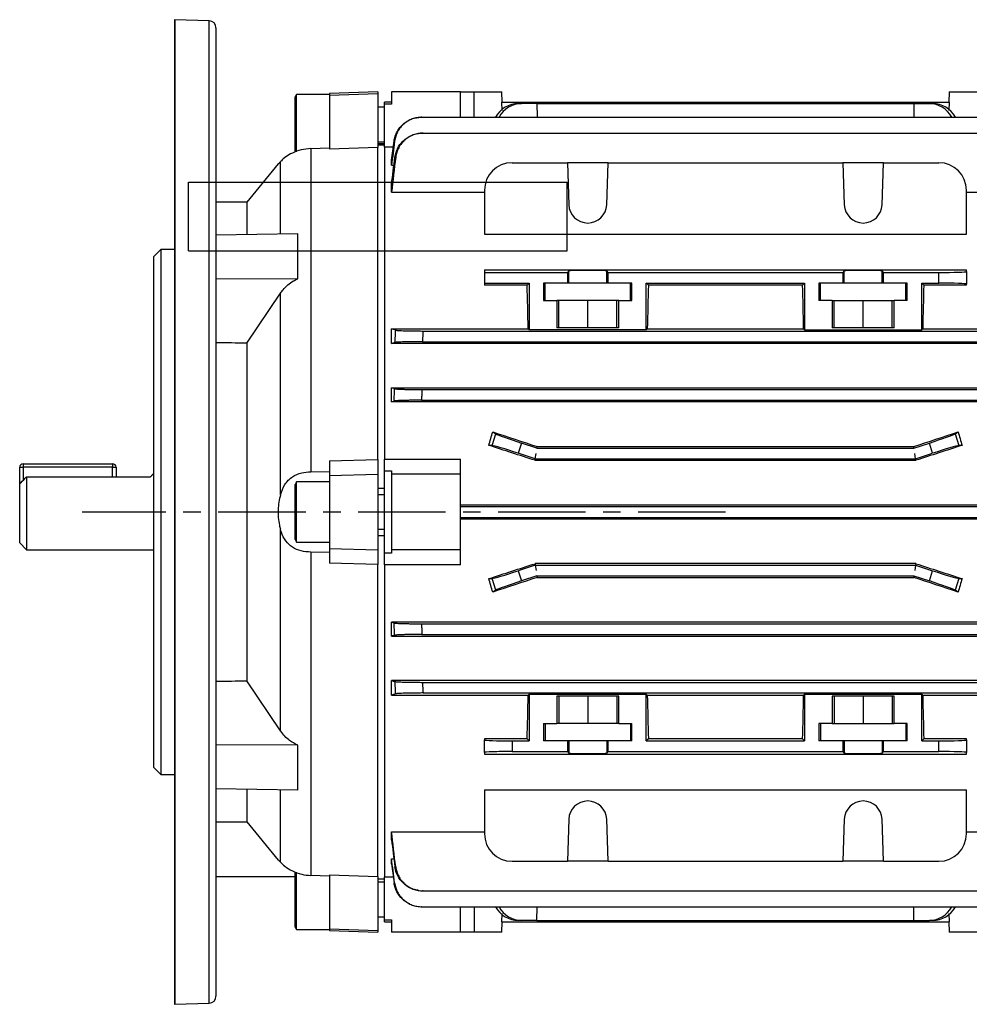
# Model space of a CAD drawing. Units: millimetres. Extents: x -686 to 399, y -399 to 399.
# Drawn here: x -399 to -261, y -71 to 71 of the extents above; entities that cross this region are included whole.
import ezdxf

# ---------------------------------------------------------------- set-up
doc = ezdxf.new("R2010")
doc.units = ezdxf.units.MM
doc.linetypes.add('CENTERX2', pattern=[20.32, 12.7, -2.54, 2.54, -2.54])

msp = doc.modelspace()

# ---------------------------------------------------------------- linework, layer by layer
at = {"color": 7, "linetype": 'Continuous', "lineweight": 25}
for p, q in [((-376.36, 71.46), (-376.36, 0)), ((-371.33, 71.29), (-376.33, 71.46)), ((-370.36, 70.29), (-370.36, 0)), ((-358.65, 60.61), (-358.86, 60.25)), ((-358.86, 52.25), (-358.86, 60.25)), ((-353.86, 60.61), (-358.65, 60.61)), ((-358.65, 52.28), (-358.65, 60.61)), ((-346.86, 61), (-353.86, 60.76)), ((-353.86, 60.76), (-353.86, 60.52)), ((-353.86, 60.52), (-346.86, 60.75)), ((-353.86, 60.52), (-353.86, 52.67)), ((-346.86, 61), (-346.86, 60.75)), ((-346.86, 60.75), (-346.86, 52.89)), ((-344.86, 61), (-344.86, 59.2)), ((-334.86, 61), (-344.86, 61)), ((-334.86, 57.31), (-334.86, 61)), ((-334.86, 61), (-332.86, 61)), ((-332.86, 61), (-328.86, 61)), ((-328.81, 59.5), (-328.86, 61)), ((-263.86, 61), (-263.91, 59.5)), ((-263.86, 61), (-259.86, 61)), ((-345.86, 58.75), (-346.86, 58.75)), ((-344.86, 59.5), (-345.86, 59.5)), ((-345.86, 59.2), (-345.86, 59.5)), ((-344.86, 59.2), (-345.86, 59.2)), ((-345.86, 52.95), (-345.86, 59.2)), ((-328.88, 59.5), (-328.85, 58.26)), ((-328.88, 59.5), (-263.84, 59.5)), ((-326.46, 59.28), (-325.98, 59.28)), ((-323.74, 59.28), (-325.98, 59.28)), ((-323.74, 59.28), (-323.73, 57.31)), ((-323.74, 59.28), (-268.99, 59.28)), ((-268.99, 59.28), (-269, 57.31)), ((-268.99, 59.28), (-266.75, 59.28)), ((-266.75, 59.28), (-266.27, 59.28)), ((-263.88, 58.26), (-263.84, 59.5)), ((-340.44, 57.31), (-252.28, 57.31)), ((-340.28, 55), (-252.45, 55)), ((-346.86, 52.89), (-353.86, 52.67)), ((-346.86, 53.75), (-345.86, 53.75)), ((-346.86, 53.5), (-345.86, 53.5)), ((-346.86, 53.32), (-345.86, 53.28)), ((-346.86, 7.61), (-346.86, 52.89)), ((-344.6, 52.95), (-345.86, 52.95)), ((-345.86, 52.95), (-345.86, 7.66)), ((-356.57, 52.77), (-353.86, 52.87)), ((-356.57, 52.77), (-356.57, 5.83)), ((-361.31, 50.53), (-365.86, 45)), ((-344.86, 50.37), (-344.86, 51.05)), ((-344.86, 50.37), (-344.5, 50.37)), ((-327.36, 50.7), (-319.32, 50.7)), ((-319.32, 50.7), (-319.11, 44.6)), ((-313.4, 50.7), (-319.32, 50.7)), ((-313.61, 44.6), (-313.4, 50.7)), ((-313.4, 50.7), (-279.32, 50.7)), ((-279.32, 50.7), (-279.11, 44.6)), ((-273.4, 50.7), (-279.32, 50.7)), ((-273.61, 44.6), (-273.4, 50.7)), ((-273.4, 50.7), (-265.36, 50.7)), ((-344.86, 46.43), (-344.86, 47.58)), ((-344.86, 46.43), (-331.36, 46.43)), ((-331.36, 46.7), (-331.36, 40.34)), ((-261.36, 40.34), (-261.36, 46.7)), ((-261.36, 46.43), (-247.86, 46.43)), ((-365.86, 45), (-370.36, 45)), ((-365.86, 45), (-365.86, 40.35)), ((-358.49, 40.4), (-370.36, 40.17)), ((-358.49, 33.86), (-358.49, 40.4)), ((-331.36, 40.34), (-261.36, 40.34)), ((-378.36, 38.1), (-379.36, 37.1)), ((-376.36, 38.1), (-378.36, 38.1)), ((-378.36, 38.1), (-378.36, 0)), ((-379.36, 0), (-379.36, 37.1)), ((-331.36, 35.14), (-261.36, 35.14)), ((-331.36, 35.14), (-331.36, 34.77)), ((-331.36, 34.77), (-319.32, 34.77)), ((-331.36, 34.77), (-331.36, 33.23)), ((-319.11, 34.99), (-319.32, 34.77)), ((-319.32, 34.77), (-319.32, 33.21)), ((-319.11, 33.21), (-319.11, 34.99)), ((-313.4, 34.77), (-313.61, 34.99)), ((-313.61, 33.21), (-313.61, 34.99)), ((-313.4, 34.77), (-279.32, 34.77)), ((-313.4, 33.21), (-313.4, 34.77)), ((-279.11, 34.99), (-279.32, 34.77)), ((-279.32, 34.77), (-279.32, 33.21)), ((-279.11, 33.21), (-279.11, 34.99)), ((-273.4, 34.77), (-273.61, 34.99)), ((-273.61, 33.21), (-273.61, 34.99)), ((-273.4, 34.77), (-265.36, 34.77)), ((-273.4, 33.21), (-273.4, 34.77)), ((-265.36, 33.23), (-265.36, 34.77)), ((-261.36, 34.91), (-261.36, 35.14)), ((-261.36, 34.91), (-261.36, 33.09)), ((-358.49, 33.86), (-370.36, 33.8)), ((-331.36, 33.23), (-324.86, 33.23)), ((-331.36, 33.23), (-331.36, 32.93)), ((-325.16, 32.93), (-331.36, 32.93)), ((-324.86, 33.23), (-325.16, 32.93)), ((-324.86, 33.23), (-324.86, 26.43)), ((-319.32, 33.21), (-322.78, 33.21)), ((-322.78, 33.21), (-322.78, 30.71)), ((-322.56, 30.71), (-322.56, 33.21)), ((-319.11, 33.21), (-319.32, 33.21)), ((-313.61, 33.21), (-319.11, 33.21)), ((-313.4, 33.21), (-313.61, 33.21)), ((-309.95, 33.21), (-313.4, 33.21)), ((-310.17, 30.71), (-310.17, 33.21)), ((-309.95, 30.71), (-309.95, 33.21)), ((-307.86, 33.23), (-284.86, 33.23)), ((-307.86, 26.43), (-307.86, 33.23)), ((-307.56, 32.93), (-307.86, 33.23)), ((-285.16, 32.93), (-307.56, 32.93)), ((-284.86, 33.23), (-285.16, 32.93)), ((-284.86, 33.23), (-284.86, 26.43)), ((-279.32, 33.21), (-282.78, 33.21)), ((-282.78, 33.21), (-282.78, 30.71)), ((-282.56, 30.71), (-282.56, 33.21)), ((-279.11, 33.21), (-279.32, 33.21)), ((-273.61, 33.21), (-279.11, 33.21)), ((-273.4, 33.21), (-273.61, 33.21)), ((-269.95, 33.21), (-273.4, 33.21)), ((-270.17, 30.71), (-270.17, 33.21)), ((-269.95, 30.71), (-269.95, 33.21)), ((-267.56, 32.93), (-267.86, 33.23)), ((-267.86, 33.23), (-265.36, 33.23)), ((-267.86, 26.43), (-267.86, 33.23)), ((-261.36, 32.93), (-267.56, 32.93)), ((-261.36, 32.93), (-261.36, 33.09)), ((-365.86, 24.49), (-361, 31.76)), ((-361, 2.51), (-361, 31.76)), ((-322.78, 30.71), (-320.86, 30.71)), ((-320.86, 30.71), (-320.86, 26.71)), ((-320.56, 30.71), (-320.86, 30.71)), ((-320.56, 26.71), (-320.56, 30.71)), ((-316.36, 30.71), (-320.56, 30.71)), ((-316.36, 26.71), (-316.36, 30.71)), ((-312.16, 30.71), (-316.36, 30.71)), ((-312.16, 26.71), (-312.16, 30.71)), ((-311.87, 30.71), (-312.16, 30.71)), ((-311.87, 26.71), (-311.87, 30.71)), ((-311.87, 30.71), (-309.95, 30.71)), ((-280.86, 30.71), (-282.78, 30.71)), ((-280.86, 30.71), (-280.86, 26.71)), ((-280.86, 30.71), (-280.56, 30.71)), ((-280.56, 26.71), (-280.56, 30.71)), ((-280.56, 30.71), (-276.36, 30.71)), ((-276.36, 26.71), (-276.36, 30.71)), ((-276.36, 30.71), (-272.16, 30.71)), ((-272.16, 26.71), (-272.16, 30.71)), ((-272.16, 30.71), (-271.87, 30.71)), ((-271.87, 26.71), (-271.87, 30.71)), ((-269.95, 30.71), (-271.87, 30.71)), ((-344.86, 26.57), (-325.01, 26.57)), ((-344.86, 24.47), (-344.86, 26.57)), ((-340.28, 26.27), (-252.45, 26.27)), ((-325.01, 26.57), (-324.86, 26.43)), ((-307.86, 26.43), (-324.86, 26.43)), ((-311.87, 26.71), (-320.86, 26.71)), ((-307.86, 26.43), (-307.71, 26.57)), ((-307.71, 26.57), (-285.01, 26.57)), ((-285.01, 26.57), (-284.86, 26.43)), ((-284.86, 26.43), (-267.86, 26.43)), ((-271.87, 26.71), (-280.86, 26.71)), ((-267.86, 26.43), (-267.71, 26.57)), ((-267.71, 26.57), (-247.86, 26.57)), ((-365.86, 24.49), (-365.86, -24.49)), ((-247.86, 24.47), (-344.86, 24.47)), ((-340.38, 24.72), (-252.35, 24.72)), ((-344.86, 18.02), (-247.86, 18.02)), ((-344.86, 16.01), (-344.86, 18.02)), ((-340.44, 17.77), (-252.28, 17.77)), ((-247.86, 16.01), (-344.86, 16.01)), ((-340.51, 16.22), (-252.21, 16.22)), ((-330.15, 11.62), (-329.71, 11.34)), ((-263.02, 11.34), (-262.57, 11.62)), ((-330.26, 9.64), (-329.71, 11.34)), ((-263.02, 11.34), (-262.46, 9.64)), ((-330.26, 9.64), (-330.73, 9.67)), ((-325.98, 10), (-326.46, 8.53)), ((-323.74, 9.28), (-325.98, 10)), ((-323.74, 9.28), (-323.7, 9.51)), ((-323.74, 9.28), (-268.99, 9.28)), ((-323.7, 9.51), (-269.02, 9.51)), ((-268.99, 9.28), (-269.02, 9.51)), ((-268.99, 9.28), (-266.75, 10)), ((-266.27, 8.53), (-266.75, 10)), ((-262, 9.67), (-262.46, 9.64)), ((-353.86, 7.41), (-346.86, 7.61)), ((-353.86, 7.41), (-353.86, 5.31)), ((-346.86, 7.61), (-346.86, 5.5)), ((-345.86, 7.66), (-334.86, 7.66)), ((-345.86, 5.98), (-345.86, 7.66)), ((-334.86, 5.5), (-334.86, 7.66)), ((-323.99, 7.72), (-326.46, 8.53)), ((-324.02, 7.5), (-323.99, 7.72)), ((-268.7, 7.5), (-324.02, 7.5)), ((-323.99, 7.72), (-323.86, 8.5)), ((-323.99, 7.72), (-268.74, 7.72)), ((-268.74, 7.72), (-268.86, 8.5)), ((-268.74, 7.72), (-266.27, 8.53)), ((-268.7, 7.5), (-268.74, 7.72)), ((-398.86, 6.5), (-398.36, 6.5)), ((-398.86, 4.03), (-398.86, 6.5)), ((-398.36, 7), (-385.36, 7)), ((-398.36, 7), (-398.36, 6.5)), ((-385.36, 6.5), (-398.36, 6.5)), ((-385.36, 7), (-385.36, 6.5)), ((-385.36, 6.5), (-384.86, 6.5)), ((-384.86, 6.5), (-384.86, 5.12)), ((-353.86, 5.8), (-356.57, 5.83)), ((-345.86, 5.98), (-344.86, 5.98)), ((-345.86, -5.98), (-345.86, 5.98)), ((-344.86, 5.98), (-344.86, 5.5)), ((-397.86, 5.12), (-397.86, -5.5)), ((-397.86, 5.12), (-379.84, 5.12)), ((-379.36, 5.5), (-379.54, 5.5)), ((-358.65, 4.36), (-358.86, 4)), ((-353.86, 4.36), (-358.65, 4.36)), ((-358.65, -4.36), (-358.65, 4.36)), ((-353.86, 5.31), (-346.86, 5.5)), ((-353.86, 5.31), (-353.86, -5.31)), ((-346.86, 5.5), (-346.86, -5.5)), ((-334.86, 5.5), (-344.86, 5.5)), ((-344.86, 5.5), (-344.86, -5.5)), ((-334.86, -5.5), (-334.86, 5.5)), ((-398.86, -4.5), (-398.86, 4.03)), ((-358.86, -4), (-358.86, 4)), ((-345.86, 3.43), (-346.86, 3.43)), ((-345.86, 2.5), (-346.86, 2.5)), ((-379.36, -37.1), (-379.36, 0)), ((-378.36, 0), (-378.36, -38.1)), ((-376.36, 0), (-376.36, -71.46)), ((-370.36, 0), (-370.36, -70.29)), ((-257.86, 0.98), (-334.86, 0.98)), ((-334.86, 0.78), (-257.86, 0.78)), ((-334.86, -0.78), (-257.86, -0.78)), ((-334.86, -0.98), (-257.86, -0.98)), ((-361, -31.76), (-361, -2.51)), ((-346.86, -2.5), (-345.86, -2.5)), ((-358.86, -4), (-358.65, -4.36)), ((-346.86, -3.43), (-345.86, -3.43)), ((-398.86, -4.5), (-397.86, -5.5)), ((-397.86, -5.5), (-379.36, -5.5)), ((-358.65, -4.36), (-353.86, -4.36)), ((-353.86, -5.31), (-346.86, -5.5)), ((-353.86, -5.31), (-353.86, -7.41)), ((-346.86, -5.5), (-346.86, -7.61)), ((-334.86, -5.5), (-344.86, -5.5)), ((-344.86, -5.5), (-344.86, -5.98)), ((-334.86, -7.66), (-334.86, -5.5)), ((-356.57, -5.83), (-353.86, -5.8)), ((-356.57, -5.83), (-356.57, -52.77)), ((-344.86, -5.98), (-345.86, -5.98)), ((-345.86, -7.66), (-345.86, -5.98)), ((-346.86, -7.61), (-353.86, -7.41)), ((-346.86, -52.89), (-346.86, -7.61)), ((-334.86, -7.66), (-345.86, -7.66)), ((-345.86, -7.66), (-345.86, -52.95)), ((-323.99, -7.72), (-326.46, -8.53)), ((-326.46, -8.53), (-325.98, -10)), ((-324.02, -7.5), (-323.99, -7.72)), ((-268.7, -7.5), (-324.02, -7.5)), ((-323.99, -7.72), (-323.86, -8.5)), ((-323.99, -7.72), (-268.74, -7.72)), ((-268.74, -7.72), (-268.86, -8.5)), ((-268.7, -7.5), (-268.74, -7.72)), ((-268.74, -7.72), (-266.27, -8.53)), ((-266.75, -10), (-266.27, -8.53)), ((-330.73, -9.67), (-330.26, -9.64)), ((-329.71, -11.34), (-330.26, -9.64)), ((-323.74, -9.28), (-325.98, -10)), ((-323.74, -9.28), (-268.99, -9.28)), ((-323.74, -9.28), (-323.7, -9.51)), ((-323.7, -9.51), (-269.02, -9.51)), ((-268.99, -9.28), (-269.02, -9.51)), ((-268.99, -9.28), (-266.75, -10)), ((-262.46, -9.64), (-263.02, -11.34)), ((-262.46, -9.64), (-262, -9.67)), ((-329.71, -11.34), (-330.15, -11.62)), ((-262.57, -11.62), (-263.02, -11.34)), ((-247.86, -16.01), (-344.86, -16.01)), ((-344.86, -18.02), (-344.86, -16.01)), ((-340.51, -16.23), (-252.21, -16.23)), ((-344.86, -18.02), (-247.86, -18.02)), ((-340.44, -17.77), (-252.28, -17.77)), ((-361, -31.76), (-365.86, -24.49)), ((-247.86, -24.47), (-344.86, -24.47)), ((-344.86, -26.57), (-344.86, -24.47)), ((-340.38, -24.73), (-252.35, -24.73)), ((-344.86, -26.57), (-325.01, -26.57)), ((-340.28, -26.27), (-252.45, -26.27)), ((-325.01, -26.57), (-324.86, -26.43)), ((-324.86, -26.43), (-307.86, -26.43)), ((-324.86, -26.43), (-324.86, -33.23)), ((-311.87, -26.71), (-320.86, -26.71)), ((-320.86, -26.71), (-320.86, -30.71)), ((-320.56, -26.71), (-320.56, -30.71)), ((-316.36, -26.71), (-316.36, -30.71)), ((-312.16, -26.71), (-312.16, -30.71)), ((-311.87, -30.71), (-311.87, -26.71)), ((-307.86, -26.43), (-307.71, -26.57)), ((-307.86, -33.23), (-307.86, -26.43)), ((-307.71, -26.57), (-285.01, -26.57)), ((-285.01, -26.57), (-284.86, -26.43)), ((-284.86, -26.43), (-267.86, -26.43)), ((-284.86, -26.43), (-284.86, -33.23)), ((-271.87, -26.71), (-280.86, -26.71)), ((-280.86, -26.71), (-280.86, -30.71)), ((-280.56, -26.71), (-280.56, -30.71)), ((-276.36, -26.71), (-276.36, -30.71)), ((-272.16, -26.71), (-272.16, -30.71)), ((-271.87, -30.71), (-271.87, -26.71)), ((-267.86, -26.43), (-267.71, -26.57)), ((-267.86, -33.23), (-267.86, -26.43)), ((-267.71, -26.57), (-247.86, -26.57)), ((-322.78, -30.71), (-320.86, -30.71)), ((-322.78, -30.71), (-322.78, -33.21)), ((-322.56, -30.71), (-322.56, -33.21)), ((-320.56, -30.71), (-320.86, -30.71)), ((-316.36, -30.71), (-320.56, -30.71)), ((-312.16, -30.71), (-316.36, -30.71)), ((-311.87, -30.71), (-312.16, -30.71)), ((-311.87, -30.71), (-309.95, -30.71)), ((-310.17, -30.71), (-310.17, -33.21)), ((-309.95, -33.21), (-309.95, -30.71)), ((-280.86, -30.71), (-282.78, -30.71)), ((-282.78, -30.71), (-282.78, -33.21)), ((-282.56, -30.71), (-282.56, -33.21)), ((-280.86, -30.71), (-280.56, -30.71)), ((-280.56, -30.71), (-276.36, -30.71)), ((-276.36, -30.71), (-272.16, -30.71)), ((-272.16, -30.71), (-271.87, -30.71)), ((-269.95, -30.71), (-271.87, -30.71)), ((-270.17, -30.71), (-270.17, -33.21)), ((-269.95, -33.21), (-269.95, -30.71)), ((-358.49, -33.86), (-370.36, -33.8)), ((-358.49, -40.4), (-358.49, -33.86)), ((-325.16, -32.93), (-331.36, -32.93)), ((-331.36, -32.93), (-331.36, -33.09)), ((-331.36, -34.91), (-331.36, -33.09)), ((-327.36, -33.23), (-327.36, -34.77)), ((-327.36, -33.23), (-324.86, -33.23)), ((-324.86, -33.23), (-325.16, -32.93)), ((-319.32, -33.21), (-322.78, -33.21)), ((-319.32, -33.21), (-319.32, -34.77)), ((-319.11, -33.21), (-319.32, -33.21)), ((-319.11, -33.21), (-319.11, -34.99)), ((-313.61, -33.21), (-319.11, -33.21)), ((-313.61, -33.21), (-313.61, -34.99)), ((-313.4, -33.21), (-313.61, -33.21)), ((-313.4, -34.77), (-313.4, -33.21)), ((-309.95, -33.21), (-313.4, -33.21)), ((-307.56, -32.93), (-307.86, -33.23)), ((-307.86, -33.23), (-284.86, -33.23)), ((-285.16, -32.93), (-307.56, -32.93)), ((-284.86, -33.23), (-285.16, -32.93)), ((-279.32, -33.21), (-282.78, -33.21)), ((-279.32, -33.21), (-279.32, -34.77)), ((-279.11, -33.21), (-279.32, -33.21)), ((-279.11, -33.21), (-279.11, -34.99)), ((-273.61, -33.21), (-279.11, -33.21)), ((-273.61, -33.21), (-273.61, -34.99)), ((-273.4, -33.21), (-273.61, -33.21)), ((-273.4, -34.77), (-273.4, -33.21)), ((-269.95, -33.21), (-273.4, -33.21)), ((-267.56, -32.93), (-267.86, -33.23)), ((-267.86, -33.23), (-265.36, -33.23)), ((-261.36, -32.93), (-267.56, -32.93)), ((-265.36, -34.77), (-265.36, -33.23)), ((-261.36, -33.09), (-261.36, -32.93)), ((-261.36, -33.09), (-261.36, -34.91)), ((-331.36, -34.91), (-331.36, -35.14)), ((-331.36, -35.14), (-261.36, -35.14)), ((-327.36, -34.77), (-319.32, -34.77)), ((-319.32, -34.77), (-319.11, -34.99)), ((-313.61, -34.99), (-313.4, -34.77)), ((-313.4, -34.77), (-279.32, -34.77)), ((-279.32, -34.77), (-279.11, -34.99)), ((-273.61, -34.99), (-273.4, -34.77)), ((-273.4, -34.77), (-265.36, -34.77)), ((-261.36, -35.14), (-261.36, -34.91)), ((-379.36, -37.1), (-378.36, -38.1)), ((-378.36, -38.1), (-376.36, -38.1)), ((-358.49, -40.4), (-370.36, -40.17)), ((-365.86, -40.31), (-365.86, -45)), ((-331.36, -40.34), (-261.36, -40.34)), ((-331.36, -40.34), (-331.36, -46.7)), ((-261.36, -46.7), (-261.36, -40.34)), ((-370.36, -45), (-365.86, -45)), ((-365.86, -45), (-361.31, -50.53)), ((-319.11, -44.6), (-319.32, -50.7)), ((-313.4, -50.7), (-313.61, -44.6)), ((-279.11, -44.6), (-279.32, -50.7)), ((-273.4, -50.7), (-273.61, -44.6)), ((-344.86, -47.58), (-344.86, -46.43)), ((-344.86, -46.43), (-331.36, -46.43)), ((-261.36, -46.43), (-247.86, -46.43)), ((-344.86, -50.37), (-344.5, -50.37)), ((-344.86, -51.05), (-344.86, -50.37)), ((-327.36, -50.7), (-319.32, -50.7)), ((-313.4, -50.7), (-319.32, -50.7)), ((-313.4, -50.7), (-279.32, -50.7)), ((-273.4, -50.7), (-279.32, -50.7)), ((-273.4, -50.7), (-265.36, -50.7)), ((-358.86, -52.63), (-358.86, -52.25)), ((-358.86, -60.25), (-358.86, -52.63)), ((-358.65, -60.61), (-358.65, -52.3)), ((-353.86, -52.87), (-356.57, -52.77)), ((-353.86, -52.67), (-346.86, -52.89)), ((-353.86, -52.67), (-353.86, -60.52)), ((-358.86, -52.97), (-370.36, -52.97)), ((-346.86, -52.89), (-346.86, -60.75)), ((-345.86, -53.28), (-346.86, -53.32)), ((-345.86, -53.75), (-346.86, -53.75)), ((-345.86, -52.95), (-344.6, -52.95)), ((-345.86, -59.2), (-345.86, -52.95)), ((-340.28, -55), (-252.45, -55)), ((-340.44, -57.31), (-252.28, -57.31)), ((-334.86, -61), (-334.86, -57.31)), ((-328.85, -58.26), (-328.88, -59.5)), ((-323.74, -59.28), (-323.73, -57.31)), ((-268.99, -59.28), (-269, -57.31)), ((-263.84, -59.5), (-263.88, -58.26)), ((-346.86, -58.75), (-345.86, -58.75)), ((-345.86, -59.2), (-344.86, -59.2)), ((-345.86, -59.5), (-345.86, -59.2)), ((-345.86, -59.5), (-344.86, -59.5)), ((-344.86, -59.2), (-344.86, -61)), ((-328.88, -59.5), (-263.84, -59.5)), ((-328.86, -61), (-328.81, -59.5)), ((-325.98, -59.28), (-326.46, -59.28)), ((-323.74, -59.28), (-325.98, -59.28)), ((-323.74, -59.28), (-268.99, -59.28)), ((-268.99, -59.28), (-266.75, -59.28)), ((-266.27, -59.28), (-266.75, -59.28)), ((-263.91, -59.5), (-263.86, -61)), ((-358.86, -60.25), (-358.65, -60.61)), ((-358.65, -60.61), (-353.86, -60.61)), ((-353.86, -60.52), (-346.86, -60.75)), ((-353.86, -60.52), (-353.86, -60.76)), ((-353.86, -60.76), (-346.86, -61)), ((-346.86, -60.75), (-346.86, -61)), ((-334.86, -61), (-344.86, -61)), ((-332.86, -61), (-334.86, -61)), ((-328.86, -61), (-332.86, -61)), ((-259.86, -61), (-263.86, -61)), ((-376.33, -71.46), (-371.33, -71.29))]:
    msp.add_line(p, q, dxfattribs=at)
at = {"color": 8, "linetype": 'Continuous', "lineweight": 25}
for p, q in [((-376.33, 71.46), (-376.33, -71.46)), ((-371.33, -71.29), (-371.33, 71.29)), ((-332.86, 57.31), (-332.86, 61)), ((-361, 40.39), (-361, 50.85)), ((-398.36, 6.5), (-398.36, 4.58)), ((-385.36, 5.12), (-385.36, 6.5)), ((-361, -50.85), (-361, -40.38)), ((-332.86, -57.31), (-332.86, -61))]:
    msp.add_line(p, q, dxfattribs=at)
at = {"color": 7, "linetype": 'Continuous'}
for p, q in [((-374.36, 37.9), (-374.36, 47.9)), ((-374.36, 47.9), (-319.36, 47.9)), ((-319.36, 37.9), (-319.36, 47.9)), ((-374.36, 37.9), (-319.36, 37.9))]:
    msp.add_line(p, q, dxfattribs=at)
at = {"color": 7, "linetype": 'CENTERX2'}
msp.add_line((-296.36, 0), (-389.78, 0), dxfattribs=at)
at = {"color": 7, "linetype": 'Continuous', "lineweight": 25}
for centre, radius, start, end in [((-376.36, 70.46), 1, 88, 90), ((-371.36, 70.29), 1, 0, 88), ((-327.36, 46.7), 4, 90, 180), ((-265.36, 46.7), 4, 0, 90), ((-316.36, 44.7), 2.75, 182, 358), ((-276.36, 44.7), 2.75, 182, 358), ((-398.36, 6.5), 0.5, 90, 180), ((-385.36, 6.5), 0.5, 0, 90), ((-316.36, -44.7), 2.75, 2, 178), ((-276.36, -44.7), 2.75, 2, 178), ((-327.36, -46.7), 4, 180, 270), ((-265.36, -46.7), 4, 270, 0), ((-376.36, -70.46), 1, 270, 272), ((-371.36, -70.29), 1, 272, 360)]:
    msp.add_arc(centre, radius, start, end, dxfattribs=at)
for centre, major_axis, ratio, start_param, end_param in [((-326.5, 55.28), (0.44, 3.98), 0.949911, 0.105739, 1.144881), ((-325.94, 55.28), (-0.44, 3.98), 0.949911, 6.177446, 7.216588), ((-266.79, 55.28), (0.44, 3.98), 0.949911, 5.349783, 6.388924), ((-266.22, 55.28), (-0.44, 3.98), 0.949911, 5.138304, 6.177446), ((-316.36, 34.98), (2.75, 0), 0.034921, 0.034907, 3.106686), ((-276.36, 34.98), (2.75, 0), 0.034921, 0.034907, 3.106686), ((-265.36, 34.91), (4, 0), 0.034921, 4.712389, 6.283185), ((-326.63, 0), (0, 53.5), 0.034921, 5.232197, 5.375356), ((-306.09, 0), (0, 53.5), 0.034921, 0.907829, 1.050989), ((-286.63, 0), (0, 53.5), 0.034921, 5.232197, 5.375356), ((-266.09, 0), (0, 53.5), 0.034921, 0.907829, 1.050989), ((-265.36, 33.09), (4, 0), 0.034921, 0, 1.570796), ((-2091.96, 0), (2578.05, -11.65), 0.01686, 0.837291, 0.839638), ((-341.65, 0), (17.72, 53.45), 0.133406, 4.938346, 4.97548), ((-288.5, 0), (164.77, -53.47), 0.010779, 4.460284, 4.500545), ((-304.23, 0), (164.77, 53.47), 0.010779, 4.924233, 4.964494), ((-251.08, 0), (-17.72, 53.45), 0.133406, 1.307705, 1.344839), ((-325.94, 10.14), (3.8, -1.24), 0.034921, 3.281219, 4.712389), ((-266.79, 10.14), (3.8, 1.24), 0.034921, 4.712389, 6.143559), ((-306.91, 0), (164.77, -53.47), 0.010779, 1.678332, 1.719361), ((-326.5, 8.4), (3.8, -1.24), 0.034921, 1.570796, 3.001966), ((-285.82, 0), (164.77, 53.47), 0.010779, 1.422232, 1.46326), ((-266.22, 8.4), (3.8, 1.24), 0.034921, 0.139626, 1.570796), ((-306.91, 0), (164.77, 53.47), 0.010779, 4.563824, 4.604853), ((-326.5, -8.4), (3.8, 1.24), 0.034921, 3.281219, 4.712389), ((-285.82, 0), (164.77, -53.47), 0.010779, 4.819925, 4.860954), ((-266.22, -8.4), (3.8, -1.24), 0.034921, 4.712389, 6.143559), ((-341.65, 0), (-17.72, 53.45), 0.133406, 4.449298, 4.486432), ((-288.5, 0), (164.77, 53.47), 0.010779, 1.78264, 1.822902), ((-325.94, -10.14), (3.8, 1.24), 0.034921, 1.570796, 3.001966), ((-304.23, 0), (164.77, -53.47), 0.010779, 1.318691, 1.358952), ((-266.79, -10.14), (3.8, -1.24), 0.034921, 0.139626, 1.570796), ((-251.08, 0), (17.72, 53.45), 0.133406, 1.796754, 1.833888), ((-2091.96, 0), (2578.05, 11.65), 0.01686, 5.443547, 5.445895), ((-326.63, 0), (0, 53.5), 0.034921, 4.049422, 4.192581), ((-306.09, 0), (0, 53.5), 0.034921, 2.090604, 2.233764), ((-286.63, 0), (0, 53.5), 0.034921, 4.049422, 4.192581), ((-266.09, 0), (0, 53.5), 0.034921, 2.090604, 2.233764), ((-327.36, -33.09), (4, 0), 0.034921, 3.141593, 4.712389), ((-265.36, -33.09), (4, 0), 0.034921, 4.712389, 6.283185), ((-327.36, -34.91), (4, 0), 0.034921, 1.570796, 3.141593), ((-316.36, -34.98), (2.75, 0), 0.034921, 3.176499, 6.248279), ((-276.36, -34.98), (2.75, 0), 0.034921, 3.176499, 6.248279), ((-265.36, -34.91), (4, 0), 0.034921, 0, 1.570796), ((-326.5, -55.28), (-0.44, 3.98), 0.949911, 1.996712, 3.035854), ((-325.94, -55.28), (0.44, 3.98), 0.949911, 2.20819, 3.247332), ((-266.79, -55.28), (-0.44, 3.98), 0.949911, 3.035854, 4.074995), ((-266.22, -55.28), (0.44, 3.98), 0.949911, 3.247332, 4.286474)]:
    msp.add_ellipse(centre, major_axis=major_axis, ratio=ratio, start_param=start_param, end_param=end_param, dxfattribs=at)
for points, knots in [([(-344.48, 53.84), (-344.45, 54.08), (-344.4, 54.31), (-344.25, 54.77), (-344.15, 54.99), (-343.93, 55.41), (-343.79, 55.61), (-343.5, 55.98), (-343.33, 56.16), (-342.97, 56.48), (-342.77, 56.62), (-342.36, 56.86), (-342.14, 56.97), (-341.7, 57.14), (-341.47, 57.2), (-341, 57.28), (-340.75, 57.31), (-340.51, 57.31)], [0, 0, 0, 0, 0.125, 0.125, 0.25, 0.25, 0.375, 0.375, 0.5, 0.5, 0.625, 0.625, 0.75, 0.75, 0.875, 0.875, 1, 1, 1, 1]), ([(-340.44, 57.31), (-340.69, 57.31), (-340.93, 57.28), (-341.39, 57.2), (-341.63, 57.14), (-342.08, 56.97), (-342.29, 56.86), (-342.7, 56.62), (-342.9, 56.48), (-343.26, 56.16), (-343.43, 55.99), (-343.72, 55.61), (-343.86, 55.41), (-344.08, 54.99), (-344.18, 54.77), (-344.32, 54.31), (-344.38, 54.07), (-344.41, 53.83)], [0, 0, 0, 0, 0.125, 0.125, 0.25, 0.25, 0.375, 0.375, 0.5, 0.5, 0.625, 0.625, 0.75, 0.75, 0.875, 0.875, 1, 1, 1, 1]), ([(-340.51, 57.31), (-340.5, 57.31), (-340.49, 57.31), (-340.48, 57.31), (-340.47, 57.31), (-340.46, 57.31), (-340.44, 57.31)], [0, 0, 0, 0, 0.000634931, 0.000634931, 0.000634931, 0.001551413, 0.001551413, 0.001551413, 0.001551413]), ([(-344.36, 51.5), (-344.33, 51.74), (-344.28, 51.98), (-344.13, 52.44), (-344.04, 52.66), (-343.81, 53.09), (-343.68, 53.29), (-343.38, 53.66), (-343.21, 53.84), (-342.85, 54.16), (-342.65, 54.3), (-342.24, 54.55), (-342.02, 54.66), (-341.57, 54.83), (-341.34, 54.89), (-340.86, 54.98), (-340.62, 55), (-340.38, 55)], [0, 0, 0, 0, 0.125, 0.125, 0.25, 0.25, 0.375, 0.375, 0.5, 0.5, 0.625, 0.625, 0.75, 0.75, 0.875, 0.875, 1, 1, 1, 1]), ([(-340.28, 55), (-340.52, 55), (-340.76, 54.98), (-341.23, 54.89), (-341.47, 54.83), (-341.92, 54.66), (-342.14, 54.55), (-342.55, 54.3), (-342.75, 54.16), (-343.11, 53.84), (-343.27, 53.67), (-343.57, 53.29), (-343.71, 53.08), (-343.93, 52.66), (-344.02, 52.44), (-344.17, 51.98), (-344.22, 51.74), (-344.25, 51.5)], [0, 0, 0, 0, 0.125, 0.125, 0.25, 0.25, 0.375, 0.375, 0.5, 0.5, 0.625, 0.625, 0.75, 0.75, 0.875, 0.875, 1, 1, 1, 1]), ([(-340.38, 55), (-340.37, 55), (-340.35, 55), (-340.34, 55), (-340.32, 55), (-340.3, 55), (-340.28, 55)], [0, 0, 0, 0, 0.000566789, 0.000566789, 0.000566789, 0.001553059, 0.001553059, 0.001553059, 0.001553059]), ([(-344.41, 53.83), (-344.42, 53.84), (-344.43, 53.84), (-344.45, 53.84), (-344.46, 53.84), (-344.47, 53.84), (-344.48, 53.84)], [0, 0, 0, 0, 0.00086979, 0.00086979, 0.00086979, 0.001793877, 0.001793877, 0.001793877, 0.001793877]), ([(-356.57, 52.77), (-357.06, 52.72), (-358.02, 52.63), (-359.29, 52.13), (-360.27, 51.52), (-360.77, 51.08), (-360.95, 50.89), (-361, 50.85)], [0, 0, 0, 0, 0.228539, 0.457183, 0.683688, 0.922967, 1, 1, 1, 1]), ([(-344.25, 51.5), (-344.27, 51.5), (-344.29, 51.5), (-344.3, 51.5), (-344.32, 51.5), (-344.34, 51.5), (-344.36, 51.5)], [0, 0, 0, 0, 0.000861053, 0.000861053, 0.000861053, 0.001797971, 0.001797971, 0.001797971, 0.001797971]), ([(-361.31, 50.52), (-361.29, 50.54), (-361.26, 50.57), (-361.05, 50.79), (-361, 50.85)], [0, 0, 0, 0, 0.750905, 1, 1, 1, 1]), ([(-361, 31.76), (-360.87, 31.93), (-360.36, 32.62), (-359.5, 33.37), (-358.7, 33.75), (-358.49, 33.86)], [0, 0, 0, 0, 0.195449, 0.787833, 1, 1, 1, 1]), ([(-344.36, 24.6), (-344.34, 24.91), (-344.32, 25.23), (-344.3, 25.54), (-344.29, 25.82), (-344.27, 26.11), (-344.25, 26.4)], [0, 0, 0, 0, 0.000936918, 0.000936918, 0.000936918, 0.001797971, 0.001797971, 0.001797971, 0.001797971]), ([(-344.25, 26.4), (-344.22, 26.39), (-344.17, 26.38), (-344.02, 26.36), (-343.93, 26.36), (-343.71, 26.34), (-343.57, 26.33), (-343.28, 26.32), (-343.11, 26.32), (-342.75, 26.3), (-342.55, 26.3), (-342.14, 26.29), (-341.92, 26.29), (-341.47, 26.28), (-341.24, 26.28), (-340.77, 26.28), (-340.52, 26.27), (-340.28, 26.27)], [0, 0, 0, 0, 0.125, 0.125, 0.25, 0.25, 0.375, 0.375, 0.5, 0.5, 0.625, 0.625, 0.75, 0.75, 0.875, 0.875, 1, 1, 1, 1]), ([(-340.28, 26.27), (-340.3, 25.95), (-340.32, 25.62), (-340.34, 25.29), (-340.35, 25.1), (-340.37, 24.91), (-340.38, 24.72)], [0, 0, 0, 0, 0.000986269, 0.000986269, 0.000986269, 0.001553058, 0.001553058, 0.001553058, 0.001553058]), ([(-340.38, 24.72), (-340.62, 24.72), (-340.86, 24.72), (-341.33, 24.72), (-341.57, 24.72), (-342.02, 24.71), (-342.24, 24.71), (-342.65, 24.7), (-342.85, 24.7), (-343.21, 24.68), (-343.37, 24.68), (-343.67, 24.67), (-343.81, 24.66), (-344.03, 24.64), (-344.13, 24.64), (-344.28, 24.62), (-344.33, 24.61), (-344.36, 24.6)], [0, 0, 0, 0, 0.125, 0.125, 0.25, 0.25, 0.375, 0.375, 0.5, 0.5, 0.625, 0.625, 0.75, 0.75, 0.875, 0.875, 1, 1, 1, 1]), ([(-344.48, 16.1), (-344.47, 16.41), (-344.46, 16.72), (-344.45, 17.03), (-344.43, 17.32), (-344.42, 17.61), (-344.41, 17.9)], [0, 0, 0, 0, 0.000924087, 0.000924087, 0.000924087, 0.001793877, 0.001793877, 0.001793877, 0.001793877]), ([(-344.41, 17.9), (-344.38, 17.89), (-344.32, 17.88), (-344.18, 17.86), (-344.08, 17.86), (-343.86, 17.84), (-343.73, 17.83), (-343.43, 17.82), (-343.26, 17.82), (-342.9, 17.8), (-342.71, 17.8), (-342.3, 17.79), (-342.08, 17.79), (-341.63, 17.78), (-341.4, 17.78), (-340.93, 17.78), (-340.69, 17.77), (-340.44, 17.77)], [0, 0, 0, 0, 0.125, 0.125, 0.25, 0.25, 0.375, 0.375, 0.5, 0.5, 0.625, 0.625, 0.75, 0.75, 0.875, 0.875, 1, 1, 1, 1]), ([(-340.44, 17.77), (-340.46, 17.47), (-340.47, 17.16), (-340.48, 16.86), (-340.49, 16.65), (-340.5, 16.44), (-340.51, 16.22)], [0, 0, 0, 0, 0.000916482, 0.000916482, 0.000916482, 0.001551413, 0.001551413, 0.001551413, 0.001551413]), ([(-340.51, 16.22), (-340.75, 16.22), (-340.99, 16.22), (-341.46, 16.22), (-341.69, 16.22), (-342.14, 16.21), (-342.36, 16.21), (-342.77, 16.2), (-342.97, 16.2), (-343.33, 16.18), (-343.49, 16.18), (-343.79, 16.17), (-343.93, 16.16), (-344.15, 16.14), (-344.25, 16.14), (-344.4, 16.12), (-344.45, 16.11), (-344.48, 16.1)], [0, 0, 0, 0, 0.125, 0.125, 0.25, 0.25, 0.375, 0.375, 0.5, 0.5, 0.625, 0.625, 0.75, 0.75, 0.875, 0.875, 1, 1, 1, 1]), ([(-361, 2.51), (-360.81, 3.02), (-360.44, 4.05), (-359.35, 5.15), (-357.99, 5.75), (-357.02, 5.8), (-356.57, 5.83)], [0, 0, 0, 0, 0.270899, 0.54346, 0.78766, 1, 1, 1, 1]), ([(-398.86, 4.03), (-398.8, 4.1), (-398.47, 4.46), (-398.14, 4.83), (-397.86, 5.12)], [0, 0, 0, 0, 0.177513, 1, 1, 1, 1]), ([(-379.84, 5.12), (-379.7, 5.27), (-379.5, 5.5), (-379.53, 5.47), (-379.54, 5.45)], [0, 0, 0, 0, 0.677973, 1, 1, 1, 1]), ([(-361, 2.51), (-361.15, 1.79), (-361.45, 0.34), (-361.28, -1.41), (-361.05, -2.31), (-361, -2.51)], [0, 0, 0, 0, 0.437348, 0.875586, 1, 1, 1, 1]), ([(-356.57, -5.83), (-357.06, -5.8), (-358.02, -5.74), (-359.29, -5.16), (-360.27, -4.23), (-360.77, -3.27), (-360.95, -2.66), (-361, -2.51)], [0, 0, 0, 0, 0.228539, 0.457183, 0.683688, 0.922967, 1, 1, 1, 1]), ([(-344.48, -16.1), (-344.45, -16.11), (-344.4, -16.12), (-344.25, -16.14), (-344.15, -16.14), (-343.93, -16.16), (-343.79, -16.17), (-343.5, -16.18), (-343.33, -16.18), (-342.97, -16.2), (-342.77, -16.2), (-342.36, -16.21), (-342.14, -16.21), (-341.7, -16.22), (-341.47, -16.22), (-341, -16.22), (-340.75, -16.23), (-340.51, -16.23)], [0, 0, 0, 0, 0.125, 0.125, 0.25, 0.25, 0.375, 0.375, 0.5, 0.5, 0.625, 0.625, 0.75, 0.75, 0.875, 0.875, 1, 1, 1, 1]), ([(-344.41, -17.9), (-344.42, -17.61), (-344.43, -17.32), (-344.45, -17.03), (-344.46, -16.72), (-344.47, -16.41), (-344.48, -16.1)], [0, 0, 0, 0, 0.000869795, 0.000869795, 0.000869795, 0.001793877, 0.001793877, 0.001793877, 0.001793877]), ([(-340.51, -16.23), (-340.5, -16.44), (-340.49, -16.65), (-340.48, -16.86), (-340.47, -17.16), (-340.46, -17.47), (-340.44, -17.77)], [0, 0, 0, 0, 0.000634926, 0.000634926, 0.000634926, 0.001551413, 0.001551413, 0.001551413, 0.001551413]), ([(-340.44, -17.77), (-340.69, -17.77), (-340.93, -17.78), (-341.39, -17.78), (-341.63, -17.78), (-342.08, -17.79), (-342.29, -17.79), (-342.7, -17.8), (-342.9, -17.8), (-343.26, -17.82), (-343.43, -17.82), (-343.72, -17.83), (-343.86, -17.84), (-344.08, -17.86), (-344.18, -17.86), (-344.32, -17.88), (-344.38, -17.89), (-344.41, -17.9)], [0, 0, 0, 0, 0.125, 0.125, 0.25, 0.25, 0.375, 0.375, 0.5, 0.5, 0.625, 0.625, 0.75, 0.75, 0.875, 0.875, 1, 1, 1, 1]), ([(-344.36, -24.6), (-344.33, -24.61), (-344.28, -24.62), (-344.13, -24.64), (-344.04, -24.64), (-343.81, -24.66), (-343.68, -24.67), (-343.38, -24.68), (-343.21, -24.68), (-342.85, -24.7), (-342.65, -24.7), (-342.24, -24.71), (-342.02, -24.71), (-341.57, -24.72), (-341.34, -24.72), (-340.86, -24.72), (-340.62, -24.73), (-340.38, -24.73)], [0, 0, 0, 0, 0.125, 0.125, 0.25, 0.25, 0.375, 0.375, 0.5, 0.5, 0.625, 0.625, 0.75, 0.75, 0.875, 0.875, 1, 1, 1, 1]), ([(-344.25, -26.4), (-344.27, -26.11), (-344.29, -25.82), (-344.3, -25.54), (-344.32, -25.23), (-344.34, -24.91), (-344.36, -24.6)], [0, 0, 0, 0, 0.000861057, 0.000861057, 0.000861057, 0.001797971, 0.001797971, 0.001797971, 0.001797971]), ([(-340.38, -24.73), (-340.37, -24.91), (-340.35, -25.1), (-340.34, -25.29), (-340.32, -25.62), (-340.3, -25.95), (-340.28, -26.27)], [0, 0, 0, 0, 0.000566786, 0.000566786, 0.000566786, 0.001553059, 0.001553059, 0.001553059, 0.001553059]), ([(-340.28, -26.27), (-340.52, -26.27), (-340.76, -26.28), (-341.23, -26.28), (-341.47, -26.28), (-341.92, -26.29), (-342.14, -26.29), (-342.55, -26.3), (-342.75, -26.3), (-343.11, -26.32), (-343.27, -26.32), (-343.57, -26.33), (-343.71, -26.34), (-343.93, -26.36), (-344.02, -26.36), (-344.17, -26.38), (-344.22, -26.39), (-344.25, -26.4)], [0, 0, 0, 0, 0.125, 0.125, 0.25, 0.25, 0.375, 0.375, 0.5, 0.5, 0.625, 0.625, 0.75, 0.75, 0.875, 0.875, 1, 1, 1, 1]), ([(-358.49, -33.86), (-358.89, -33.64), (-359.85, -33.14), (-360.61, -32.31), (-360.98, -31.78), (-361, -31.76)], [0, 0, 0, 0, 0.407952, 0.975259, 1, 1, 1, 1]), ([(-361, -50.85), (-361.19, -50.65), (-361.41, -50.42), (-361.32, -50.51), (-361.31, -50.52)], [0, 0, 0, 0, 0.873759, 1, 1, 1, 1]), ([(-361, -50.85), (-360.81, -51.03), (-360.44, -51.4), (-359.35, -52.11), (-357.99, -52.63), (-357.02, -52.73), (-356.57, -52.77)], [0, 0, 0, 0, 0.270899, 0.54346, 0.78766, 1, 1, 1, 1]), ([(-344.36, -51.5), (-344.34, -51.5), (-344.32, -51.5), (-344.3, -51.5), (-344.29, -51.5), (-344.27, -51.5), (-344.25, -51.5)], [0, 0, 0, 0, 0.000936918, 0.000936918, 0.000936918, 0.001797971, 0.001797971, 0.001797971, 0.001797971]), ([(-340.98, -54.9), (-341.23, -54.87), (-341.92, -54.79), (-342.93, -54.17), (-343.85, -53.16), (-344.25, -52.19), (-344.34, -51.62), (-344.36, -51.5)], [0, 0, 0, 0, 0.14219, 0.404176, 0.666316, 0.928268, 1, 1, 1, 1]), ([(-344.25, -51.5), (-344.22, -51.74), (-344.17, -51.97), (-344.02, -52.43), (-343.93, -52.65), (-343.71, -53.08), (-343.57, -53.28), (-343.28, -53.66), (-343.11, -53.84), (-342.75, -54.16), (-342.55, -54.3), (-342.14, -54.55), (-341.92, -54.66), (-341.47, -54.83), (-341.24, -54.89), (-340.77, -54.98), (-340.52, -55), (-340.28, -55)], [0, 0, 0, 0, 0.125, 0.125, 0.25, 0.25, 0.375, 0.375, 0.5, 0.5, 0.625, 0.625, 0.75, 0.75, 0.875, 0.875, 1, 1, 1, 1]), ([(-344.48, -53.84), (-344.47, -53.84), (-344.46, -53.84), (-344.45, -53.84), (-344.43, -53.84), (-344.42, -53.84), (-344.41, -53.83)], [0, 0, 0, 0, 0.000924087, 0.000924087, 0.000924087, 0.001793877, 0.001793877, 0.001793877, 0.001793877]), ([(-342.21, -56.87), (-342.49, -56.74), (-343.18, -56.41), (-343.97, -55.45), (-344.37, -54.51), (-344.47, -53.95), (-344.48, -53.84)], [0, 0, 0, 0, 0.231462, 0.572131, 0.912837, 1, 1, 1, 1]), ([(-344.41, -53.83), (-344.38, -54.07), (-344.32, -54.31), (-344.18, -54.76), (-344.08, -54.98), (-343.86, -55.41), (-343.73, -55.61), (-343.43, -55.98), (-343.26, -56.16), (-342.9, -56.47), (-342.71, -56.61), (-342.3, -56.86), (-342.08, -56.97), (-341.63, -57.13), (-341.4, -57.2), (-340.93, -57.28), (-340.69, -57.31), (-340.44, -57.31)], [0, 0, 0, 0, 0.125, 0.125, 0.25, 0.25, 0.375, 0.375, 0.5, 0.5, 0.625, 0.625, 0.75, 0.75, 0.875, 0.875, 1, 1, 1, 1]), ([(-340.28, -55), (-340.3, -55), (-340.32, -55), (-340.34, -55), (-340.35, -55), (-340.37, -55), (-340.38, -55)], [0, 0, 0, 0, 0.000986269, 0.000986269, 0.000986269, 0.001553058, 0.001553058, 0.001553058, 0.001553058]), ([(-340.44, -57.31), (-340.46, -57.31), (-340.47, -57.31), (-340.48, -57.31), (-340.49, -57.31), (-340.5, -57.31), (-340.51, -57.31)], [0, 0, 0, 0, 0.000916482, 0.000916482, 0.000916482, 0.001551413, 0.001551413, 0.001551413, 0.001551413])]:
    msp.add_open_spline(points, degree=3, knots=knots, dxfattribs=at)
for points in [[(-344.86, 51.05), (-344.74, 51.98), (-344.61, 52.91), (-344.48, 53.84)], [(-344.41, 53.83), (-344.56, 52.68), (-344.71, 51.53), (-344.86, 50.37)], [(-344.25, 51.5), (-344.46, 49.81), (-344.66, 48.12), (-344.86, 46.43)], [(-344.86, 47.58), (-344.7, 48.89), (-344.53, 50.19), (-344.36, 51.5)], [(-344.25, 26.4), (-344.46, 26.46), (-344.66, 26.52), (-344.86, 26.57)], [(-344.86, 24.47), (-344.7, 24.51), (-344.53, 24.56), (-344.36, 24.6)], [(-344.41, 17.9), (-344.56, 17.94), (-344.71, 17.98), (-344.86, 18.02)], [(-344.86, 16.01), (-344.74, 16.04), (-344.61, 16.07), (-344.48, 16.1)], [(-344.86, -16.01), (-344.74, -16.04), (-344.61, -16.07), (-344.48, -16.1)], [(-344.41, -17.9), (-344.56, -17.94), (-344.71, -17.98), (-344.86, -18.02)], [(-344.86, -24.47), (-344.7, -24.51), (-344.53, -24.56), (-344.36, -24.6)], [(-344.25, -26.4), (-344.46, -26.46), (-344.66, -26.52), (-344.86, -26.57)], [(-344.25, -51.5), (-344.46, -49.81), (-344.66, -48.12), (-344.86, -46.43)], [(-344.86, -47.58), (-344.7, -48.89), (-344.53, -50.19), (-344.36, -51.5)], [(-344.41, -53.83), (-344.56, -52.68), (-344.71, -51.53), (-344.86, -50.37)], [(-344.86, -51.05), (-344.74, -51.98), (-344.61, -52.91), (-344.48, -53.84)]]:
    msp.add_open_spline(points, degree=3, dxfattribs=at)

doc.saveas('drawing.dxf')
